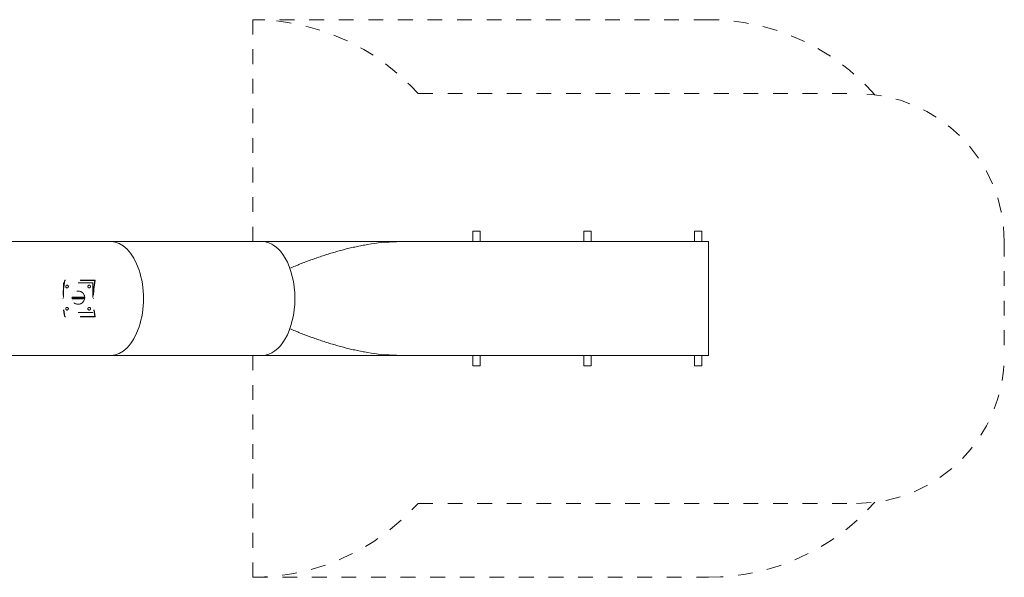
# Model space of a CAD drawing. Units: millimetres. Extents: x 906721.5 to 906736.4, y 743725 to 743733.9.
import ezdxf

# ---------------------------------------------------------------- set-up
doc = ezdxf.new("R2010")
doc.units = ezdxf.units.MM
for name, pattern in [('ACAD_ISO02W100', [15, 12, -3]), ('ACAD_ISO10W100', [18, 12, -3, 0, -3]), ('HIDDEN2', [4.762499999999999, 3.175, -1.5875])]:
    doc.linetypes.add(name, pattern=pattern)
for name, color, linetype, lineweight in [('Kontur 18', 1, 'Continuous', 18), ('Platzbedarf', 54, 'ACAD_ISO10W100', 9), ('Sicherheitsbereich', 31, 'HIDDEN2', 13), ('verdeckte Kanten', 21, 'ACAD_ISO02W100', 9), ('Zeichnungsanmerkung', 40, 'Continuous', 35)]:
    doc.layers.add(name, color=color, linetype=linetype, lineweight=lineweight)

# ---------------------------------------------------------------- blocks, each defined once
blk = doc.blocks.new('1')
at = {"layer": 'Kontur 18', "color": 7, "ltscale": 0.001}
for p, q in [((906732.7763030146, 743732.3963570334), (906732.7763030146, 743732.4663570334)), ((906732.8263030146, 743732.4663570334), (906732.7763030146, 743732.4663570334)), ((906732.8263030146, 743732.3963570334), (906732.8263030146, 743732.4663570334)), ((906733.5263030146, 743732.3963570334), (906733.5263030146, 743732.4663570334)), ((906733.5763030146, 743732.4663570334), (906733.5263030146, 743732.4663570334)), ((906733.5763030146, 743732.3963570334), (906733.5763030146, 743732.4663570334)), ((906734.3263026634, 743732.4663570334), (906734.2763026634, 743732.4663570334)), ((906734.2763026634, 743732.3963570334), (906734.2763026634, 743732.4663570334)), ((906734.3263026633, 743732.3963570334), (906734.3263026634, 743732.4663570334)), ((906731.3526885898, 743732.3963570334), (906734.3706054783, 743732.3963570334)), ((906731.8830701755, 743732.3361994461), (906731.8924782414, 743732.3387248312)), ((906731.8924782414, 743732.3387248312), (906731.9019047605, 743732.3412094166)), ((906731.9019047605, 743732.3412094166), (906731.9113495714, 743732.3436523655)), ((906731.9113495714, 743732.3436523655), (906731.9208125003, 743732.3460528388)), ((906731.9208125003, 743732.3460528388), (906731.9302933617, 743732.348409995)), ((906731.9302933617, 743732.348409995), (906731.939791957, 743732.3507229903)), ((906731.939791957, 743732.3507229903), (906731.9493080757, 743732.3529909798)), ((906731.9493080757, 743732.3529909798), (906731.9588414934, 743732.3552131167)), ((906731.9588414934, 743732.3552131167), (906731.9683919727, 743732.3573885533)), ((906731.9683919727, 743732.3573885533), (906731.9779592624, 743732.3595164411)), ((906731.9779592624, 743732.3595164411), (906731.9875430973, 743732.3615959313)), ((906731.9875430973, 743732.3615959313), (906731.9971431983, 743732.3636261754)), ((906731.9971431983, 743732.3636261754), (906732.006759271, 743732.3656063251)), ((906732.006759271, 743732.3656063251), (906732.016391007, 743732.3675355332)), ((906732.016391007, 743732.3675355332), (906732.0260380824, 743732.3694129538)), ((906732.0260380824, 743732.3694129538), (906732.0357001583, 743732.3712377435)), ((906732.0357001583, 743732.3712377435), (906732.0453768802, 743732.3730090607)), ((906732.0453768802, 743732.3730090607), (906732.0550678778, 743732.3747260674)), ((906732.0550678778, 743732.3747260674), (906732.064772765, 743732.3763879287)), ((906732.064772765, 743732.3763879287), (906732.0889656557, 743732.3802342901)), ((906732.0889656557, 743732.3802342901), (906732.1132230278, 743732.3836577622)), ((906732.1132230278, 743732.3836577622), (906732.1375357303, 743732.3866621241)), ((906732.1375357303, 743732.3866621241), (906732.1618948473, 743732.3892513191)), ((906732.1618948473, 743732.3892513191), (906732.1862916864, 743732.3914294435)), ((906732.1862916864, 743732.3914294435), (906732.2107216783, 743732.393206603)), ((906732.2107216783, 743732.393206603), (906732.2351790152, 743732.394587688)), ((906732.2351790152, 743732.394587688), (906732.2596547261, 743732.3955715295)), ((906732.2596547261, 743732.3955715295), (906732.2841427667, 743732.3961608342)), ((906732.2841427667, 743732.3961608342), (906732.3086370666, 743732.3963570334)), ((906734.3706054783, 743731.6263570334), (906734.3706054783, 743732.3963570334)), ((906731.6720973413, 743732.2684175505), (906731.681042606, 743732.2717061089)), ((906731.681042606, 743732.2717061089), (906731.6900093924, 743732.2749670725)), ((906731.6900093924, 743732.2749670725), (906731.6989976068, 743732.2781999542)), ((906731.6989976068, 743732.2781999542), (906731.70800715, 743732.2814042656)), ((906731.70800715, 743732.2814042656), (906731.7170379179, 743732.2845795176)), ((906731.7170379179, 743732.2845795176), (906731.7260898009, 743732.2877252196)), ((906731.7260898009, 743732.2877252196), (906731.7351626836, 743732.290840881)), ((906731.7351626836, 743732.290840881), (906731.7442564451, 743732.2939260097)), ((906731.7442564451, 743732.2939260097), (906731.7533709587, 743732.2969801131)), ((906731.7533709587, 743732.2969801131), (906731.7625060919, 743732.3000026986)), ((906731.7625060919, 743732.3000026986), (906731.7716617059, 743732.3029932723)), ((906731.7716617059, 743732.3029932723), (906731.7808376562, 743732.3059513408)), ((906731.7808376562, 743732.3059513408), (906731.790033792, 743732.3088764101)), ((906731.790033792, 743732.3088764101), (906731.7992499558, 743732.3117679864)), ((906731.7992499558, 743732.3117679864), (906731.8084859843, 743732.3146255757)), ((906731.8084859843, 743732.3146255757), (906731.8177417073, 743732.3174486845)), ((906731.8177417073, 743732.3174486845), (906731.8270169481, 743732.3202368196)), ((906731.8270169481, 743732.3202368196), (906731.8363115195, 743732.322989604)), ((906731.8363115195, 743732.322989604), (906731.8456252844, 743732.325706541)), ((906731.8456252844, 743732.325706541), (906731.8549581448, 743732.3283868164)), ((906731.8549581448, 743732.3283868164), (906731.8643099937, 743732.3310296093)), ((906731.8643099937, 743732.3310296093), (906731.8736807134, 743732.3336340952)), ((906731.8736807134, 743732.3336340952), (906731.8830701755, 743732.3361994461)), ((906731.5398323471, 743732.2157329232), (906731.5405621274, 743732.2160462446)), ((906731.5405621274, 743732.2160462446), (906731.5491724509, 743732.2197091198)), ((906731.5491724509, 743732.2197091198), (906731.5578061459, 743732.2233479882)), ((906731.5578061459, 743732.2233479882), (906731.5664630563, 743732.226962595)), ((906731.5664630563, 743732.226962595), (906731.5751430244, 743732.2305526852)), ((906731.5751430244, 743732.2305526852), (906731.5838458908, 743732.2341180039)), ((906731.5838458908, 743732.2341180039), (906731.5925714944, 743732.2376582966)), ((906731.5925714944, 743732.2376582966), (906731.60131962, 743732.2411737106)), ((906731.60131962, 743732.2411737106), (906731.610089925, 743732.2446656448)), ((906731.610089925, 743732.2446656448), (906731.6188823276, 743732.2481338338)), ((906731.6188823276, 743732.2481338338), (906731.6276967718, 743732.2515778012)), ((906731.6276967718, 743732.2515778012), (906731.6365331969, 743732.2549970697)), ((906731.6365331969, 743732.2549970697), (906731.6453915382, 743732.2583911603)), ((906731.6453915382, 743732.2583911603), (906731.6542717261, 743732.2617595921)), ((906731.6542717261, 743732.2617595921), (906731.6631736867, 743732.2651018833)), ((906731.6631736867, 743732.2651018833), (906731.6720973413, 743732.2684175505)), ((906731.5405625304, 743731.8066741051), (906731.539834323, 743731.8069866435)), ((906731.5491729218, 743731.8030121595), (906731.5405625304, 743731.8066741051)), ((906731.5578066503, 743731.7993737555), (906731.5491729218, 743731.8030121595)), ((906731.566463547, 743731.7957589865), (906731.5578066503, 743731.7993737555)), ((906731.5751434405, 743731.792167946), (906731.566463547, 743731.7957589865)), ((906731.583846158, 743731.7886007275), (906731.5751434405, 743731.792167946)), ((906731.5925715239, 743731.7850574243), (906731.583846158, 743731.7886007275)), ((906731.6013193358, 743731.7815380719), (906731.5925715239, 743731.7850574243)), ((906731.61008936, 743731.7780426559), (906731.6013193358, 743731.7815380719)), ((906731.6188815264, 743731.7745715734), (906731.61008936, 743731.7780426559)), ((906731.6276957769, 743731.7711252621), (906731.6188815264, 743731.7745715734)), ((906731.6365320486, 743731.7677041619), (906731.6276957769, 743731.7711252621)), ((906731.6453902747, 743731.7643087138), (906731.6365320486, 743731.7677041619)), ((906731.6542703832, 743731.7609393604), (906731.6453902747, 743731.7643087138)), ((906731.6631722976, 743731.7575965457), (906731.6542703832, 743731.7609393604)), ((906731.6720959367, 743731.7542807155), (906731.6631722976, 743731.7575965457)), ((906731.6810412141, 743731.7509923165), (906731.6720959367, 743731.7542807155)), ((906731.6900080382, 743731.7477317969), (906731.6810412141, 743731.7509923165)), ((906731.6989963123, 743731.7444996063), (906731.6900080382, 743731.7477317969)), ((906731.7080059347, 743731.741296195), (906731.6989963123, 743731.7444996063)), ((906731.7170367978, 743731.7381220146), (906731.7080059347, 743731.741296195)), ((906731.7260887887, 743731.7349775177), (906731.7170367978, 743731.7381220146)), ((906731.7351617889, 743731.7318631577), (906731.7260887887, 743731.7349775177)), ((906731.744255674, 743731.7287793886), (906731.7351617889, 743731.7318631577)), ((906731.7533703139, 743731.7257266655), (906731.744255674, 743731.7287793886)), ((906731.7625055725, 743731.7227054435), (906731.7533703139, 743731.7257266655)), ((906731.7716613077, 743731.7197161786), (906731.7625055725, 743731.7227054435)), ((906731.780837371, 743731.7167593269), (906731.7716613077, 743731.7197161786)), ((906731.7900336081, 743731.7138353445), (906731.780837371, 743731.7167593269)), ((906731.799249858, 743731.7109446882), (906731.7900336081, 743731.7138353445)), ((906731.8084859533, 743731.7080878138), (906731.799249858, 743731.7109446882)), ((906731.8177417202, 743731.7052651778), (906731.8084859533, 743731.7080878138)), ((906731.8270169784, 743731.7024772357), (906731.8177417202, 743731.7052651778)), ((906731.8363115488, 743731.6997244543), (906731.8270169784, 743731.7024772357)), ((906731.8456253125, 743731.6970075177), (906731.8363115488, 743731.6997244543)), ((906731.8549581718, 743731.6943272427), (906731.8456253125, 743731.6970075177)), ((906731.8643100195, 743731.6916844503), (906731.8549581718, 743731.6943272427)), ((906731.8736807379, 743731.6890799649), (906731.8643100195, 743731.6916844503)), ((906731.8830701989, 743731.6865146144), (906731.8736807379, 743731.6890799649)), ((906731.8924782636, 743731.6839892296), (906731.8830701989, 743731.6865146144)), ((906731.9019047816, 743731.6815046447), (906731.8924782636, 743731.6839892296)), ((906731.9113495912, 743731.6790616962), (906731.9019047816, 743731.6815046447)), ((906731.9208125189, 743731.6766612233), (906731.9113495912, 743731.6790616962)), ((906731.9302933791, 743731.6743040676), (906731.9208125189, 743731.6766612233)), ((906731.9397919733, 743731.6719910726), (906731.9302933791, 743731.6743040676)), ((906731.9493080907, 743731.6697230835), (906731.9397919733, 743731.6719910726)), ((906731.3526885897, 743731.6263570334), (906734.3706054783, 743731.6263570334)), ((906731.9588415072, 743731.6675009469), (906731.9493080907, 743731.6697230835)), ((906731.9683919853, 743731.6653255107), (906731.9588415072, 743731.6675009469)), ((906731.9779592737, 743731.6631976232), (906731.9683919853, 743731.6653255107)), ((906731.9875431075, 743731.6611181332), (906731.9779592737, 743731.6631976232)), ((906731.9971432071, 743731.6590878896), (906731.9875431075, 743731.6611181332)), ((906732.0067592786, 743731.6571077402), (906731.9971432071, 743731.6590878896)), ((906732.0163910134, 743731.6551785325), (906732.0067592786, 743731.6571077402)), ((906732.0260380876, 743731.653301112), (906732.0163910134, 743731.6551785325)), ((906732.0357001622, 743731.6514763226), (906732.0260380876, 743731.653301112)), ((906732.0453768827, 743731.6497050056), (906732.0357001622, 743731.6514763226)), ((906732.055067879, 743731.6479879993), (906732.0453768827, 743731.6497050056)), ((906732.064772765, 743731.646326138), (906732.055067879, 743731.6479879993)), ((906732.0889652498, 743731.6424806142), (906732.064772765, 743731.646326138)), ((906732.1132218053, 743731.6390588102), (906732.0889652498, 743731.6424806142)), ((906732.1375338896, 743731.6360556749), (906732.1132218053, 743731.6390588102)), ((906732.161893259, 743731.6334659825), (906732.1375338896, 743731.6360556749)), ((906732.1862919682, 743731.6312843622), (906732.161893259, 743731.6334659825)), ((906732.2107228079, 743731.6295049709), (906732.1862919682, 743731.6312843622)), ((906732.2351792415, 743731.6281245451), (906732.2107228079, 743731.6295049709)), ((906732.2596547117, 743731.6271411373), (906732.2351792415, 743731.6281245451)), ((906732.2841427677, 743731.6265526874), (906732.2596547117, 743731.6271411373)), ((906732.3086370666, 743731.6263570334), (906732.2841427677, 743731.6265526874)), ((906732.7763030146, 743731.5563570334), (906732.7763030146, 743731.6263570334)), ((906732.8263030146, 743731.5563570334), (906732.8263030146, 743731.6263570334)), ((906733.5263030146, 743731.5563570334), (906733.5263030146, 743731.6263570334)), ((906733.5513030146, 743731.6263570334), (906733.5513030146, 743731.6263570334)), ((906733.5763030146, 743731.5563570334), (906733.5763030146, 743731.6263570334)), ((906734.2763026634, 743731.5563570334), (906734.2763026634, 743731.6263570334)), ((906734.3263026633, 743731.5563570334), (906734.3263026633, 743731.6263570334)), ((906732.8263030146, 743731.5563570334), (906732.7763030146, 743731.5563570334)), ((906733.5763030146, 743731.5563570334), (906733.5263030146, 743731.5563570334)), ((906734.3263026633, 743731.5563570334), (906734.2763026634, 743731.5563570334))]:
    blk.add_line(p, q, dxfattribs=at)
at = {"layer": 'Kontur 18', "color": 7, "ltscale": 0.001, "extrusion": (-5.682010417729089e-12, -1, 0)}
for p, q in [((906729.4097718513, 743732.3963570334), (906730.3287485344, 743732.3963570334)), ((906730.3287485344, 743732.3963570334), (906731.3526885898, 743732.3963570334)), ((906729.4097718511, 743731.6263570334), (906730.3287485344, 743731.6263570334)), ((906730.3287485344, 743731.6263570334), (906731.3526885897, 743731.6263570334))]:
    blk.add_line(p, q, dxfattribs=at)
at = {"layer": 'Kontur 18', "color": 7, "ltscale": 0.001, "extrusion": (0.8191520442889919, -4.654499008438506e-12, -0.5735764363510462)}
for centre, start, end in [((743732.0113621855, 520079.1506925731, 742750.00240973), 359.9999999996259, 179.9999999996302), ((743732.0113621855, 520079.7380004611, 742750.8411723196), 359.9999999997366, 179.9999999994295)]:
    blk.add_arc(centre, 0.385, start, end, dxfattribs=at)
at = {"layer": 'Kontur 18', "color": 7, "ltscale": 0.001, "extrusion": (-0.8191520442889924, 4.654499008438506e-12, 0.5735764363510455)}
blk.add_arc((-743732.0113621855, 520079.7380004604, -742750.84117232), 0.3850000000000037, 3.714029732573733e-10, 6.286604872108633e-10, dxfattribs=at)
at = {"layer": 'Platzbedarf', "color": 7, "ltscale": 0.001}
for p, q in [((906734.3706054783, 743733.8963570334), (906731.2888116618, 743733.8963570334)), ((906731.2888116618, 743730.1263570334), (906734.3706054783, 743730.1263570334))]:
    blk.add_line(p, q, dxfattribs=at)
for centre, start, end in [((906734.3706054783, 743732.3963570334), 41.40962347711061, 90), ((906734.3706054783, 743731.6263570334), 270, 318.5903765228894)]:
    blk.add_arc(centre, 1.5, start, end, dxfattribs=at)
at = {"layer": 'Sicherheitsbereich', "color": 7, "ltscale": 0.001}
for p, q in [((906731.2888116618, 743732.3963570334), (906731.2888116618, 743733.8963570334)), ((906736.3706054783, 743732.3963570334), (906736.3706054783, 743731.6263570334)), ((906731.2888116618, 743730.1263570334), (906731.2888116618, 743731.6263570334))]:
    blk.add_line(p, q, dxfattribs=at)
at = {"layer": 'Sicherheitsbereich', "color": 7, "ltscale": 0.001, "extrusion": (-5.682010417729089e-12, -1, 0)}
for p, q in [((906732.4068456505, 743733.3963570334), (906735.3706054783, 743733.3963570334)), ((906732.4068456505, 743730.6263570334), (906735.3706054783, 743730.6263570334))]:
    blk.add_line(p, q, dxfattribs=at)
at = {"layer": 'Sicherheitsbereich', "color": 7, "ltscale": 0.001}
for centre, radius, start, end in [((906731.2888116618, 743732.3963570334), 1.5, 41.81031558394191, 90), ((906735.3706054783, 743732.3963570334), 1, 0, 90), ((906735.3706054783, 743731.6263570334), 1, 270, 0), ((906731.2888116618, 743731.6263570334), 1.5, 270, 318.1896844160581)]:
    blk.add_arc(centre, radius, start, end, dxfattribs=at)
at = {"layer": 'verdeckte Kanten', "color": 7, "ltscale": 0.001}
for p, q in [((906730.0079216064, 743732.1173570334), (906730.0079216064, 743731.9173570335)), ((906730.2079216064, 743732.1173570334), (906730.0079216064, 743732.1173570334)), ((906730.0079216064, 743732.1173570334), (906730.0079216064, 743732.1173570334)), ((906730.2079216064, 743732.1173570334), (906730.0079216064, 743732.1173570334)), ((906730.0079216064, 743732.1173570334), (906730.0079216064, 743731.9173570335)), ((906730.0186598586, 743732.1335193261), (906730.0170280504, 743732.1344712401)), ((906730.2218160614, 743732.1344712401), (906730.0170280504, 743732.1344712401)), ((906730.2234478698, 743732.1335193261), (906730.0186598586, 743732.1335193261)), ((906730.0329216064, 743732.1013570334), (906730.0329216064, 743732.1013570334)), ((906730.1829216065, 743732.1013570334), (906730.1829216065, 743732.1013570334)), ((906730.2079216064, 743732.1173570334), (906730.2079216064, 743731.9173570335)), ((906730.2079216064, 743732.1173570334), (906730.2079216064, 743732.1173570334)), ((906730.2079216064, 743732.1173570334), (906730.2079216064, 743731.9173570335)), ((906730.2234478698, 743732.1335193261), (906730.2218160614, 743732.1344712401)), ((906730.0072483302, 743732.0113570334), (906730.0055276009, 743732.0113570334)), ((906730.0634716065, 743732.0173570334), (906730.0634716065, 743732.0173570334)), ((906730.0634716065, 743732.0173570334), (906730.0634716065, 743732.0173570334)), ((906730.0679216064, 743732.0203570334), (906730.0679216064, 743732.0143570334)), ((906730.0679216064, 743732.0203570334), (906730.1479216064, 743732.0203570334)), ((906730.0679216064, 743732.0203570334), (906730.0679216064, 743732.0143570334)), ((906730.0679216064, 743732.0203570334), (906730.0679216064, 743732.0203570334)), ((906730.0679216064, 743732.0143570334), (906730.0679216064, 743732.0143570334)), ((906730.0679216064, 743732.0143570334), (906730.1479216064, 743732.0143570334)), ((906730.0679216064, 743732.0083570334), (906730.0679216064, 743732.0143570334)), ((906730.0679216064, 743732.0143570334), (906730.0679216064, 743732.0143570334)), ((906730.1479216064, 743732.0143570334), (906730.0679216064, 743732.0143570334)), ((906730.0679216064, 743732.0083570334), (906730.0679216064, 743732.0083570334)), ((906730.0679216064, 743732.0083570334), (906730.1479216064, 743732.0083570334)), ((906730.0694267772, 743732.0395820334), (906730.0694267772, 743732.0395820334)), ((906730.0856966064, 743732.0558518626), (906730.0856966064, 743732.0558518626)), ((906730.0879216064, 743732.0203570334), (906730.0879216064, 743732.0143570334)), ((906730.0879216064, 743732.0203570334), (906730.1279216064, 743732.0203570334)), ((906730.0879216064, 743732.0143570334), (906730.1279216064, 743732.0143570334)), ((906730.0879216064, 743732.0143570334), (906730.1279216064, 743732.0143570334)), ((906730.0879216064, 743732.0083570334), (906730.1279216064, 743732.0083570334)), ((906730.0883342344, 743732.0143570334), (906730.0883342344, 743732.0083570334)), ((906730.0928410634, 743732.0143570334), (906730.0928410634, 743732.0083570334)), ((906730.1079216064, 743732.0618070334), (906730.1079216064, 743732.0618070334)), ((906730.1079216064, 743732.0618070334), (906730.1079216064, 743732.0618070334)), ((906730.1144216064, 743732.0203570334), (906730.1144216064, 743732.0143570334)), ((906730.1144216064, 743732.0203570334), (906730.1144216064, 743732.0143570334)), ((906730.1144216064, 743732.0143570334), (906730.1144216064, 743732.0083570334)), ((906730.1230021494, 743732.0143570334), (906730.1230021494, 743732.0083570334)), ((906730.1275089784, 743732.0143570334), (906730.1275089784, 743732.0083570334)), ((906730.1279216064, 743732.0203570334), (906730.1279216064, 743732.0143570334)), ((906730.1301466064, 743732.0558518626), (906730.1301466064, 743732.0558518626)), ((906730.1464164356, 743732.0395820334), (906730.1464164356, 743732.0395820334)), ((906730.1479216064, 743732.0203570334), (906730.1479216064, 743732.0143570334)), ((906730.1479216064, 743732.0203570334), (906730.1479216064, 743732.0203570334)), ((906730.1479216064, 743732.0203570334), (906730.1479216064, 743732.0143570334)), ((906730.1479216064, 743732.0143570334), (906730.1479216064, 743732.0143570334)), ((906730.1479216064, 743732.0083570334), (906730.1479216064, 743732.0143570334)), ((906730.1479216064, 743732.0143570334), (906730.1479216064, 743732.0143570334)), ((906730.1479216064, 743732.0083570334), (906730.1479216064, 743732.0083570334)), ((906730.1523716064, 743732.0173570334), (906730.1523716064, 743732.0173570334)), ((906730.1523716064, 743732.0173570334), (906730.1523716064, 743732.0173570334)), ((906730.2120363413, 743732.0113570334), (906730.2103156119, 743732.0113570334)), ((906730.0329216064, 743731.9513570335), (906730.0329216064, 743731.9513570335)), ((906730.0694267772, 743731.9951320334), (906730.0694267772, 743731.9951320334)), ((906730.0856966064, 743731.9788622042), (906730.0856966064, 743731.9788622042)), ((906730.1079216064, 743731.9729070334), (906730.1079216064, 743731.9729070334)), ((906730.1079216064, 743731.9729070334), (906730.1079216064, 743731.9729070334)), ((906730.1301466064, 743731.9788622042), (906730.1301466064, 743731.9788622042)), ((906730.1464164356, 743731.9951320334), (906730.1464164356, 743731.9951320334)), ((906730.1829216065, 743731.9513570335), (906730.1829216065, 743731.9513570335)), ((906730.2079216064, 743731.9173570335), (906730.0079216064, 743731.9173570335)), ((906730.2079216064, 743731.9173570335), (906730.0079216064, 743731.9173570335)), ((906730.0079216064, 743731.9173570335), (906730.0079216064, 743731.9173570335)), ((906730.0186598586, 743731.8891947407), (906730.0170280504, 743731.8882428267)), ((906730.2218160614, 743731.8882428267), (906730.0170280504, 743731.8882428267)), ((906730.2234478698, 743731.8891947407), (906730.0186598586, 743731.8891947407)), ((906730.2079216064, 743731.9173570335), (906730.2079216064, 743731.9173570335)), ((906730.2234478698, 743731.8891947407), (906730.2218160614, 743731.8882428267))]:
    blk.add_line(p, q, dxfattribs=at)
at = {"layer": 'verdeckte Kanten', "color": 7, "ltscale": 0.001, "extrusion": (-5.718314710634331e-12, -1, 0)}
for p, q in [((906730.0679216064, 743732.0083570334), (906730.0679216064, 743732.0143570334)), ((906730.0879216064, 743732.0083570334), (906730.0879216064, 743732.0143570334)), ((906730.1279216064, 743732.0083570334), (906730.1279216064, 743732.0143570334)), ((906730.1479216064, 743732.0083570334), (906730.1479216064, 743732.0143570334))]:
    blk.add_line(p, q, dxfattribs=at)
at = {"layer": 'verdeckte Kanten', "color": 7, "ltscale": 0.001}
for centre, radius in [((906730.0329216064, 743732.0923570334), 0.009000000000000001), ((906730.0329216064, 743732.0923570334), 0.009000000000000001), ((906730.1829216065, 743732.0923570334), 0.009000000000000001), ((906730.1829216065, 743732.0923570334), 0.009000000000000001), ((906730.1079216064, 743732.0173570334), 0.04445), ((906730.1079216064, 743732.0173570334), 0.04445000000000437), ((906730.1079216064, 743732.0173570334), 0.04445000000000437), ((906730.0329216064, 743731.9423570334), 0.009000000000000001), ((906730.0329216064, 743731.9423570334), 0.009000000000000001), ((906730.1829216065, 743731.9423570334), 0.009000000000000001), ((906730.1829216065, 743731.9423570334), 0.009000000000000001)]:
    blk.add_circle(centre, radius, dxfattribs=at)
at = {"layer": 'verdeckte Kanten', "color": 7, "ltscale": 0.001, "extrusion": (-5.718314710634331e-12, -1, 0)}
for centre in [(906730.1079173535, 0, -743732.0203622184), (906730.1079173535, 0, -743732.0203622184), (906730.1079173535, 0, -743732.0143622184), (906730.1079173535, 0, -743732.0143622184), (906730.1079173535, 0, -743732.0143622184), (906730.1079173535, 0, -743732.0083622184)]:
    blk.add_circle(centre, 0.006500000000000004, dxfattribs=at)
at = {"layer": 'verdeckte Kanten', "color": 7, "ltscale": 0.001, "extrusion": (-0.819152044288992, 4.68425298549846e-12, 0.5735764363510458)}
for centre, radius in [((-743732.0113622184, 520079.0929487382, -742749.9199429878), 0.3880000000000008), ((-743732.0113622184, 520079.0929487382, -742749.9199429878), 0.3850000000000008), ((-743732.0113622184, 520079.2104103158, -742750.0876955058), 0.3880000000000008), ((-743732.0113622184, 520079.2104103158, -742750.0876955058), 0.3850000000000008)]:
    blk.add_arc(centre, radius, 251.5000020988014, 288.4999979018461, dxfattribs=at)
at = {"layer": 'verdeckte Kanten', "color": 7, "ltscale": 0.001, "extrusion": (-5.718314710634331e-12, -1, 0)}
for centre, radius, start, end in [((906730.0879173535, 0, -743732.0203622184), 0.02, 90, 180), ((906730.0879173535, 0, -743732.0143622184), 0.02, 90, 180), ((906730.090583396, 0, -743732.0143622184), 0.006500000000000004, 69.71567032710293, 249.7156703271029), ((906730.090583396, 0, -743732.0083622184), 0.006500000000000004, 69.71567032710293, 249.7156703271029), ((906730.1079173535, 0, -743732.0143622184), 0.05650000000000003, 249.7156703271029, 290.2843296728971), ((906730.1079173535, 0, -743732.0083622184), 0.05650000000000003, 249.7156703271029, 290.2843296728971), ((906730.1079173535, 0, -743732.0143622184), 0.04350000000000001, 249.7156703271029, 290.2843296728971), ((906730.1079173535, 0, -743732.0083622184), 0.04350000000000001, 249.7156703271029, 290.2843296728971), ((906730.125251311, 0, -743732.0143622184), 0.006500000000000004, 290.2843296728971, 110.2843296728971), ((906730.125251311, 0, -743732.0083622184), 0.006500000000000004, 290.2843296728971, 110.2843296728971), ((906730.1279173535, 0, -743732.0203622184), 0.02, 6.513775677935318e-13, 90), ((906730.1279173535, 0, -743732.0143622184), 0.02, 6.513775677935613e-13, 90)]:
    blk.add_arc(centre, radius, start, end, dxfattribs=at)
at = {"layer": 'verdeckte Kanten', "color": 7, "ltscale": 0.001, "extrusion": (-5.689948512355157e-12, -1, 0)}
blk.add_arc((906730.0879173746, 0, -743732.0143621927), 0.02, 179.9999999999987, 270, dxfattribs=at)
at = {"layer": 'verdeckte Kanten', "color": 7, "ltscale": 0.001, "extrusion": (5.718314710634331e-12, 1, 0)}
for centre, start, end in [((-906730.0879173535, 0, 743732.0083622184), 270, 0), ((-906730.1279173535, 0, 743732.0143622184), 180, 270)]:
    blk.add_arc(centre, 0.02, start, end, dxfattribs=at)
at = {"layer": 'verdeckte Kanten', "color": 7, "ltscale": 0.001, "extrusion": (-5.63876723091994e-12, -1, 0)}
blk.add_arc((906730.1279174127, 0, -743732.0083621462), 0.02, 270, 1.302755135587123e-12, dxfattribs=at)
at = {"layer": 'verdeckte Kanten', "color": 7, "ltscale": 0.001}
blk.add_point((906730.1079216064, 743732.0113570334), dxfattribs=at)

msp = doc.modelspace()

# ---------------------------------------------------------------- block references
at = {"layer": 'Zeichnungsanmerkung'}
msp.add_blockref('1', (0, 0), dxfattribs=at)

doc.saveas('drawing.dxf')
